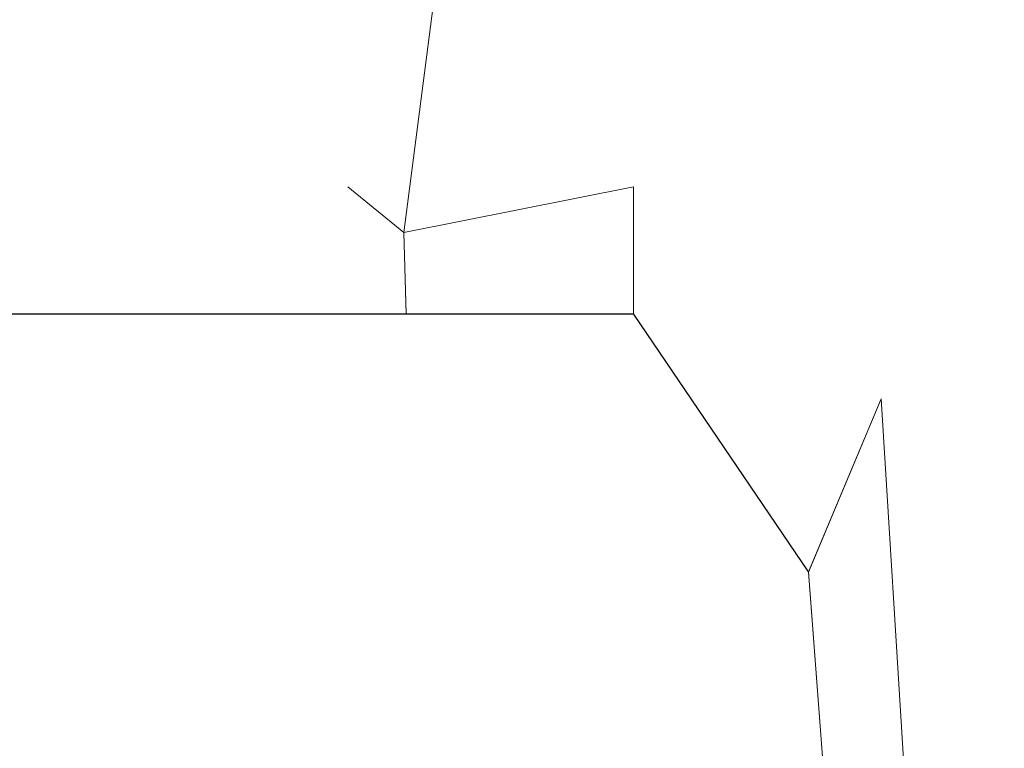
# Model space of a CAD drawing. Extents: x 0 to 800, y -43 to 0.
# Drawn here: x 433 to 435, y -27 to -26 of the extents above; entities that cross this region are included whole.
import ezdxf

# ---------------------------------------------------------------- set-up
doc = ezdxf.new("R2010")
doc.units = 0
doc.header["$LTSCALE"] = 500
doc.header["$MEASUREMENT"] = 0
doc.layers.add('CHROM', color=7, linetype='Continuous')

msp = doc.modelspace()

# ---------------------------------------------------------------- linework, layer by layer
at = {"layer": 'CHROM', "lineweight": 0}
for points, invisible_edges in [([(433.0511, -25.2474, 246.686), (432.5503, -25.2474, 246.686), (432.5503, -26.1485, 246.623), (433.0511, -26.1485, 246.623)], 15), ([(433.0521, -25.2474, 193.476), (433.0511, -26.1485, 193.539), (432.5503, -26.1485, 193.539), (432.5513, -25.2474, 193.476)], 15), ([(433.0511, -25.2476, 1295.2518), (432.5503, -25.2476, 1295.2518), (432.5503, -26.1486, 1295.1898), (433.0511, -26.1486, 1295.1898)], 15), ([(433.0521, -25.2476, 1242.0428), (433.0511, -26.1486, 1242.1049), (432.5503, -26.1486, 1242.1049), (432.5513, -25.2476, 1242.0428)], 15), ([(433.0511, -25.2474, 246.686), (433.0511, -26.1485, 246.623), (433.5651, -26.1485, 246.623), (433.5651, -25.2474, 246.686)], 15), ([(433.0521, -25.2474, 193.476), (433.5651, -25.2474, 193.476), (433.5651, -26.1485, 193.539), (433.0511, -26.1485, 193.539)], 15), ([(433.0511, -25.2476, 1295.2518), (433.0511, -26.1486, 1295.1898), (433.5651, -26.1486, 1295.1898), (433.5651, -25.2476, 1295.2518)], 15), ([(433.0521, -25.2476, 1242.0428), (433.5651, -25.2476, 1242.0428), (433.5651, -26.1486, 1242.1049), (433.0511, -26.1486, 1242.1049)], 15), ([(433.553, -25.2474, 219.477), (433.553, -25.2474, 229.155), (433.4278, -26.1485, 229.155), (433.4278, -26.1485, 219.477)], 15), ([(433.553, -25.2474, 219.477), (433.4278, -26.1485, 219.477), (433.4278, -26.1485, 209.798), (433.553, -25.2474, 209.798)], 15), ([(433.553, -25.2474, 232.715), (433.6903, -25.2474, 233.09), (433.5601, -26.2561, 233.175), (433.4278, -26.1485, 232.715)], 15), ([(433.553, -25.2474, 232.715), (433.4278, -26.1485, 232.715), (433.4278, -26.1485, 229.155), (433.553, -25.2474, 229.155)], 15), ([(433.553, -25.2474, 206.239), (433.553, -25.2474, 209.798), (433.4278, -26.1485, 209.798), (433.4278, -26.1485, 206.239)], 15), ([(433.553, -25.2474, 206.239), (433.4278, -26.1485, 206.239), (433.5601, -26.2561, 205.779), (433.6903, -25.2474, 205.864)], 15), ([(433.553, -25.2476, 1268.043), (433.553, -25.2476, 1277.7219), (433.4278, -26.1486, 1277.7219), (433.4278, -26.1486, 1268.043)], 15), ([(433.553, -25.2476, 1268.043), (433.4278, -26.1486, 1268.043), (433.4278, -26.1486, 1258.3649), (433.553, -25.2476, 1258.3649)], 15), ([(433.553, -25.2476, 1281.2809), (433.6903, -25.2476, 1281.6559), (433.5601, -26.2562, 1281.7408), (433.4278, -26.1486, 1281.2809)], 15), ([(433.553, -25.2476, 1281.2809), (433.4278, -26.1486, 1281.2809), (433.4278, -26.1486, 1277.7219), (433.553, -25.2476, 1277.7219)], 15), ([(433.553, -25.2476, 1254.8059), (433.553, -25.2476, 1258.3649), (433.4278, -26.1486, 1258.3649), (433.4278, -26.1486, 1254.8059)], 15), ([(433.553, -25.2476, 1254.8059), (433.4278, -26.1486, 1254.8059), (433.5601, -26.2562, 1254.3459), (433.6903, -25.2476, 1254.4309)], 15), ([(434.102, -25.2474, 233.215), (434.102, -26.1485, 233.277), (433.5601, -26.2561, 233.175), (433.6903, -25.2474, 233.09)], 9), ([(434.102, -25.2474, 205.739), (433.6903, -25.2474, 205.864), (433.5601, -26.2561, 205.779), (434.102, -26.1485, 205.676)], 13), ([(434.102, -25.2476, 1281.7809), (434.102, -26.1486, 1281.8439), (433.5601, -26.2562, 1281.7408), (433.6903, -25.2476, 1281.6559)], 9), ([(434.102, -25.2476, 1254.3058), (433.6903, -25.2476, 1254.4309), (433.5601, -26.2562, 1254.3459), (434.102, -26.1486, 1254.2429)], 13), ([(434.102, -25.2474, 193.476), (434.102, -26.1485, 193.539), (433.5651, -26.1485, 193.539), (433.5651, -25.2474, 193.476)], 15), ([(434.102, -25.2474, 246.686), (433.5651, -25.2474, 246.686), (433.5651, -26.1485, 246.623), (434.102, -26.1485, 246.623)], 15), ([(434.102, -25.2476, 1242.0428), (434.102, -26.1486, 1242.1049), (433.5651, -26.1486, 1242.1049), (433.5651, -25.2476, 1242.0428)], 15), ([(434.102, -25.2476, 1295.2518), (433.5651, -25.2476, 1295.2518), (433.5651, -26.1486, 1295.1898), (434.102, -26.1486, 1295.1898)], 15), ([(434.102, -25.2474, 233.215), (434.7111, -25.2474, 233.215), (434.6861, -26.6483, 233.255), (434.102, -26.1485, 233.277)], 15), ([(434.102, -25.2474, 193.476), (434.7111, -25.2474, 193.476), (434.69, -26.6503, 193.516), (434.102, -26.1485, 193.539)], 15), ([(434.102, -25.2474, 205.739), (434.102, -26.1485, 205.676), (434.6861, -26.6483, 205.699), (434.7111, -25.2474, 205.739)], 15), ([(434.102, -25.2474, 246.686), (434.102, -26.1485, 246.623), (434.69, -26.6503, 246.646), (434.7111, -25.2474, 246.686)], 15), ([(434.102, -25.2476, 1281.7809), (434.7111, -25.2476, 1281.7809), (434.6861, -26.6484, 1281.8209), (434.102, -26.1486, 1281.8439)], 15), ([(434.102, -25.2476, 1242.0428), (434.7111, -25.2476, 1242.0428), (434.69, -26.6504, 1242.0829), (434.102, -26.1486, 1242.1049)], 15), ([(434.102, -25.2476, 1254.3058), (434.102, -26.1486, 1254.2429), (434.6861, -26.6484, 1254.2659), (434.7111, -25.2476, 1254.3058)], 15), ([(434.102, -25.2476, 1295.2518), (434.102, -26.1486, 1295.1898), (434.69, -26.6504, 1295.2119), (434.7111, -25.2476, 1295.2518)], 15), ([(435.4394, -25.2474, 205.739), (434.7111, -25.2474, 205.739), (434.6861, -26.6483, 205.699), (435.4163, -26.778, 205.739)], 15), ([(435.4394, -25.2474, 233.215), (435.4163, -26.778, 233.215), (434.6861, -26.6483, 233.255), (434.7111, -25.2474, 233.215)], 15), ([(435.4394, -25.2476, 1254.3058), (434.7111, -25.2476, 1254.3058), (434.6861, -26.6484, 1254.2659), (435.4163, -26.7782, 1254.3058)], 15), ([(435.4394, -25.2476, 1281.7809), (435.4163, -26.7782, 1281.7809), (434.6861, -26.6484, 1281.8209), (434.7111, -25.2476, 1281.7809)], 15), ([(435.4394, -25.2474, 193.476), (435.4394, -26.787, 193.476), (434.69, -26.6503, 193.516), (434.7111, -25.2474, 193.476)], 15), ([(435.4394, -25.2474, 246.686), (434.7111, -25.2474, 246.686), (434.69, -26.6503, 246.646), (435.4394, -26.787, 246.686)], 15), ([(435.4394, -25.2476, 1242.0428), (435.4394, -26.7872, 1242.0428), (434.69, -26.6504, 1242.0829), (434.7111, -25.2476, 1242.0428)], 15), ([(435.4394, -25.2476, 1295.2518), (434.7111, -25.2476, 1295.2518), (434.69, -26.6504, 1295.2119), (435.4394, -26.7872, 1295.2518)], 15), ([(433.0521, -26.4481, 193.726), (432.5513, -26.4481, 193.726), (432.5503, -26.1485, 193.539), (433.0511, -26.1485, 193.539)], 14), ([(433.0511, -26.4481, 246.436), (433.0511, -26.1485, 246.623), (432.5503, -26.1485, 246.623), (432.5503, -26.4481, 246.436)], 7), ([(433.0521, -26.4483, 1242.2928), (432.5513, -26.4483, 1242.2928), (432.5503, -26.1486, 1242.1049), (433.0511, -26.1486, 1242.1049)], 14), ([(433.0511, -26.4483, 1295.0018), (433.0511, -26.1486, 1295.1898), (432.5503, -26.1486, 1295.1898), (432.5503, -26.4483, 1295.0018)], 7), ([(433.0521, -26.4481, 193.726), (433.0511, -26.1485, 193.539), (433.5651, -26.1485, 193.539), (433.5651, -26.4481, 193.726)], 7), ([(433.0511, -26.4481, 246.436), (433.5651, -26.4481, 246.436), (433.5651, -26.1485, 246.623), (433.0511, -26.1485, 246.623)], 15), ([(433.0511, -26.4481, 219.477), (433.0511, -26.4481, 209.798), (433.4278, -26.1485, 209.798), (433.4278, -26.1485, 219.477)], 11), ([(433.0511, -26.4481, 219.477), (433.4278, -26.1485, 219.477), (433.4278, -26.1485, 229.155), (433.0511, -26.4481, 229.155)], 13), ([(433.0511, -26.4481, 232.715), (433.0511, -26.4481, 229.155), (433.4278, -26.1485, 229.155), (433.4278, -26.1485, 232.715)], 11), ([(433.0511, -26.4481, 232.715), (433.4278, -26.1485, 232.715), (433.5601, -26.2561, 233.175), (433.0511, -26.4481, 233.152)], 13), ([(433.0521, -26.4481, 206.239), (433.0511, -26.4481, 205.801), (433.5601, -26.2561, 205.779), (433.4278, -26.1485, 206.239)], 11), ([(433.0521, -26.4481, 206.239), (433.4278, -26.1485, 206.239), (433.4278, -26.1485, 209.798), (433.0511, -26.4481, 209.798)], 13), ([(433.0521, -26.4483, 1242.2928), (433.0511, -26.1486, 1242.1049), (433.5651, -26.1486, 1242.1049), (433.5651, -26.4483, 1242.2928)], 7), ([(433.0511, -26.4483, 1295.0018), (433.5651, -26.4483, 1295.0018), (433.5651, -26.1486, 1295.1898), (433.0511, -26.1486, 1295.1898)], 15), ([(433.0511, -26.4483, 1268.043), (433.0511, -26.4483, 1258.3649), (433.4278, -26.1486, 1258.3649), (433.4278, -26.1486, 1268.043)], 11), ([(433.0511, -26.4483, 1268.043), (433.4278, -26.1486, 1268.043), (433.4278, -26.1486, 1277.7219), (433.0511, -26.4483, 1277.7219)], 13), ([(433.0511, -26.4483, 1281.2809), (433.0511, -26.4483, 1277.7219), (433.4278, -26.1486, 1277.7219), (433.4278, -26.1486, 1281.2809)], 11), ([(433.0511, -26.4483, 1281.2809), (433.4278, -26.1486, 1281.2809), (433.5601, -26.2562, 1281.7408), (433.0511, -26.4483, 1281.7189)], 13), ([(433.0521, -26.4483, 1254.8059), (433.0511, -26.4483, 1254.3678), (433.5601, -26.2562, 1254.3459), (433.4278, -26.1486, 1254.8059)], 11), ([(433.0521, -26.4483, 1254.8059), (433.4278, -26.1486, 1254.8059), (433.4278, -26.1486, 1258.3649), (433.0511, -26.4483, 1258.3649)], 13), ([(434.102, -26.4481, 233.465), (433.5651, -26.4481, 233.465), (433.5601, -26.2561, 233.175), (434.102, -26.1485, 233.277)], 7), ([(434.102, -26.4481, 205.489), (434.102, -26.1485, 205.676), (433.5601, -26.2561, 205.779), (433.5651, -26.4481, 205.489)], 15), ([(434.102, -26.4483, 1282.0309), (433.5651, -26.4483, 1282.0309), (433.5601, -26.2562, 1281.7408), (434.102, -26.1486, 1281.8439)], 7), ([(434.102, -26.4483, 1254.0559), (434.102, -26.1486, 1254.2429), (433.5601, -26.2562, 1254.3459), (433.5651, -26.4483, 1254.0559)], 15), ([(434.102, -26.4481, 193.726), (433.5651, -26.4481, 193.726), (433.5651, -26.1485, 193.539), (434.102, -26.1485, 193.539)], 15), ([(434.102, -26.4481, 246.436), (434.102, -26.1485, 246.623), (433.5651, -26.1485, 246.623), (433.5651, -26.4481, 246.436)], 15), ([(434.102, -26.4483, 1242.2928), (433.5651, -26.4483, 1242.2928), (433.5651, -26.1486, 1242.1049), (434.102, -26.1486, 1242.1049)], 15), ([(434.102, -26.4483, 1295.0018), (434.102, -26.1486, 1295.1898), (433.5651, -26.1486, 1295.1898), (433.5651, -26.4483, 1295.0018)], 15), ([(434.102, -26.4481, 233.465), (434.102, -26.1485, 233.277), (434.6861, -26.6483, 233.255), (434.5147, -27.0565, 233.465)], 3), ([(434.102, -26.4481, 193.726), (434.102, -26.1485, 193.539), (434.69, -26.6503, 193.516), (434.5147, -27.0565, 193.726)], 7), ([(434.102, -26.4481, 205.489), (434.5147, -27.0565, 205.489), (434.6861, -26.6483, 205.699), (434.102, -26.1485, 205.676)], 15), ([(434.102, -26.4481, 246.436), (434.5147, -27.0565, 246.436), (434.69, -26.6503, 246.646), (434.102, -26.1485, 246.623)], 15), ([(434.102, -26.4483, 1282.0309), (434.102, -26.1486, 1281.8439), (434.6861, -26.6484, 1281.8209), (434.5147, -27.0567, 1282.0309)], 3), ([(434.102, -26.4483, 1242.2928), (434.102, -26.1486, 1242.1049), (434.69, -26.6504, 1242.0829), (434.5147, -27.0567, 1242.2928)], 7), ([(434.102, -26.4483, 1254.0559), (434.5147, -27.0567, 1254.0559), (434.6861, -26.6484, 1254.2659), (434.102, -26.1486, 1254.2429)], 15), ([(434.102, -26.4483, 1295.0018), (434.5147, -27.0567, 1295.0018), (434.69, -26.6504, 1295.2119), (434.102, -26.1486, 1295.1898)], 15), ([(433.0511, -26.4481, 233.465), (433.0511, -26.4481, 233.152), (433.5601, -26.2561, 233.175), (433.5651, -26.4481, 233.465)], 15), ([(433.0521, -26.4481, 205.489), (433.5651, -26.4481, 205.489), (433.5601, -26.2561, 205.779), (433.0511, -26.4481, 205.801)], 13), ([(433.0511, -26.4483, 1282.0309), (433.0511, -26.4483, 1281.7189), (433.5601, -26.2562, 1281.7408), (433.5651, -26.4483, 1282.0309)], 15), ([(433.0521, -26.4483, 1254.0559), (433.5651, -26.4483, 1254.0559), (433.5601, -26.2562, 1254.3459), (433.0511, -26.4483, 1254.3678)], 13), ([(433.0521, -26.4481, 193.726), (433.0511, -26.4481, 193.976), (432.5503, -26.4481, 193.976), (432.5513, -26.4481, 193.726)], 15), ([(433.0511, -26.4481, 239.95), (433.0511, -26.4481, 244.314), (432.5503, -26.4481, 244.314), (432.5503, -26.4481, 239.95)], 15), ([(433.0511, -26.4481, 239.95), (432.5503, -26.4481, 239.95), (432.5503, -26.4481, 235.586), (433.0511, -26.4481, 235.586)], 15), ([(433.0511, -26.4481, 233.465), (433.0511, -26.4481, 233.715), (432.5503, -26.4481, 233.715), (432.5503, -26.4481, 233.465)], 15), ([(433.0511, -26.4481, 233.465), (432.5503, -26.4481, 233.465), (432.5503, -26.4481, 233.152), (433.0511, -26.4481, 233.152)], 15), ([(433.0521, -26.4481, 194.226), (432.5503, -26.4481, 194.226), (432.5503, -26.4481, 193.976), (433.0511, -26.4481, 193.976)], 15), ([(433.0521, -26.4481, 194.226), (433.0511, -26.4481, 195.697), (432.5503, -26.4481, 195.697), (432.5503, -26.4481, 194.226)], 15), ([(433.0521, -26.4481, 204.989), (432.5503, -26.4481, 204.989), (432.5503, -26.4481, 203.519), (433.0511, -26.4481, 203.519)], 15), ([(433.0521, -26.4481, 204.989), (433.0511, -26.4481, 205.239), (432.5503, -26.4481, 205.239), (432.5503, -26.4481, 204.989)], 15), ([(433.0521, -26.4481, 199.608), (432.5503, -26.4481, 199.608), (432.5503, -26.4481, 195.697), (433.0511, -26.4481, 195.697)], 15), ([(433.0521, -26.4481, 199.608), (433.0511, -26.4481, 203.519), (432.5503, -26.4481, 203.519), (432.5503, -26.4481, 199.608)], 15), ([(433.0521, -26.4481, 205.489), (432.5503, -26.4481, 205.489), (432.5503, -26.4481, 205.239), (433.0511, -26.4481, 205.239)], 15), ([(433.0521, -26.4481, 205.489), (433.0511, -26.4481, 205.801), (432.5503, -26.4481, 205.802), (432.5503, -26.4481, 205.489)], 15), ([(433.0511, -26.4481, 245.936), (433.0511, -26.4481, 246.186), (432.5503, -26.4481, 246.186), (432.5503, -26.4481, 245.936)], 15), ([(433.0511, -26.4481, 245.936), (432.5503, -26.4481, 245.936), (432.5503, -26.4481, 244.314), (433.0511, -26.4481, 244.314)], 15), ([(433.0511, -26.4481, 233.965), (433.0511, -26.4481, 235.586), (432.5503, -26.4481, 235.586), (432.5503, -26.4481, 233.965)], 15), ([(433.0511, -26.4481, 233.965), (432.5503, -26.4481, 233.965), (432.5503, -26.4481, 233.715), (433.0511, -26.4481, 233.715)], 15), ([(433.0511, -26.4481, 246.436), (432.5503, -26.4481, 246.436), (432.5503, -26.4481, 246.186), (433.0511, -26.4481, 246.186)], 15), ([(433.0511, -26.4481, 219.477), (433.0511, -26.4481, 229.155), (432.5503, -26.4481, 229.155), (432.5503, -26.4481, 219.477)], 15), ([(433.0511, -26.4481, 219.477), (432.5503, -26.4481, 219.477), (432.5503, -26.4481, 209.798), (433.0511, -26.4481, 209.798)], 15), ([(433.0511, -26.4481, 232.715), (433.0511, -26.4481, 233.152), (432.5503, -26.4481, 233.152), (432.5503, -26.4481, 232.715)], 15), ([(433.0511, -26.4481, 232.715), (432.5503, -26.4481, 232.715), (432.5503, -26.4481, 229.155), (433.0511, -26.4481, 229.155)], 15), ([(433.0521, -26.4481, 206.239), (432.5513, -26.4481, 206.239), (432.5503, -26.4481, 205.802), (433.0511, -26.4481, 205.801)], 15), ([(433.0521, -26.4481, 206.239), (433.0511, -26.4481, 209.798), (432.5503, -26.4481, 209.798), (432.5513, -26.4481, 206.239)], 15), ([(433.0521, -26.4483, 1242.2928), (433.0511, -26.4483, 1242.5428), (432.5503, -26.4483, 1242.5428), (432.5513, -26.4483, 1242.2928)], 15), ([(433.0511, -26.4483, 1288.5168), (433.0511, -26.4483, 1292.8809), (432.5503, -26.4483, 1292.8809), (432.5503, -26.4483, 1288.5168)], 15), ([(433.0511, -26.4483, 1288.5168), (432.5503, -26.4483, 1288.5168), (432.5503, -26.4483, 1284.1528), (433.0511, -26.4483, 1284.1528)], 15), ([(433.0511, -26.4483, 1282.0309), (433.0511, -26.4483, 1282.2809), (432.5503, -26.4483, 1282.2809), (432.5503, -26.4483, 1282.0309)], 15), ([(433.0511, -26.4483, 1282.0309), (432.5503, -26.4483, 1282.0309), (432.5503, -26.4483, 1281.7189), (433.0511, -26.4483, 1281.7189)], 15), ([(433.0521, -26.4483, 1242.7928), (432.5503, -26.4483, 1242.7928), (432.5503, -26.4483, 1242.5428), (433.0511, -26.4483, 1242.5428)], 15), ([(433.0521, -26.4483, 1242.7928), (433.0511, -26.4483, 1244.2629), (432.5503, -26.4483, 1244.2629), (432.5503, -26.4483, 1242.7928)], 15), ([(433.0521, -26.4483, 1253.5559), (432.5503, -26.4483, 1253.5559), (432.5503, -26.4483, 1252.0848), (433.0511, -26.4483, 1252.0848)], 15), ([(433.0521, -26.4483, 1253.5559), (433.0511, -26.4483, 1253.8059), (432.5503, -26.4483, 1253.8059), (432.5503, -26.4483, 1253.5559)], 15), ([(433.0521, -26.4483, 1248.1738), (432.5503, -26.4483, 1248.1738), (432.5503, -26.4483, 1244.2629), (433.0511, -26.4483, 1244.2629)], 15), ([(433.0521, -26.4483, 1248.1738), (433.0511, -26.4483, 1252.0848), (432.5503, -26.4483, 1252.0848), (432.5503, -26.4483, 1248.1738)], 15), ([(433.0521, -26.4483, 1254.0559), (432.5503, -26.4483, 1254.0559), (432.5503, -26.4483, 1253.8059), (433.0511, -26.4483, 1253.8059)], 15), ([(433.0521, -26.4483, 1254.0559), (433.0511, -26.4483, 1254.3678), (432.5503, -26.4483, 1254.3678), (432.5503, -26.4483, 1254.0559)], 15), ([(433.0511, -26.4483, 1294.502), (433.0511, -26.4483, 1294.7518), (432.5503, -26.4483, 1294.7518), (432.5503, -26.4483, 1294.502)], 15), ([(433.0511, -26.4483, 1294.502), (432.5503, -26.4483, 1294.502), (432.5503, -26.4483, 1292.8809), (433.0511, -26.4483, 1292.8809)], 15), ([(433.0511, -26.4483, 1282.5309), (433.0511, -26.4483, 1284.1528), (432.5503, -26.4483, 1284.1528), (432.5503, -26.4483, 1282.5309)], 15), ([(433.0511, -26.4483, 1282.5309), (432.5503, -26.4483, 1282.5309), (432.5503, -26.4483, 1282.2809), (433.0511, -26.4483, 1282.2809)], 15), ([(433.0511, -26.4483, 1295.0018), (432.5503, -26.4483, 1295.0018), (432.5503, -26.4483, 1294.7518), (433.0511, -26.4483, 1294.7518)], 15), ([(433.0511, -26.4483, 1268.043), (433.0511, -26.4483, 1277.7219), (432.5503, -26.4483, 1277.7219), (432.5503, -26.4483, 1268.043)], 15), ([(433.0511, -26.4483, 1268.043), (432.5503, -26.4483, 1268.043), (432.5503, -26.4483, 1258.3649), (433.0511, -26.4483, 1258.3649)], 15), ([(433.0511, -26.4483, 1281.2809), (433.0511, -26.4483, 1281.7189), (432.5503, -26.4483, 1281.7189), (432.5503, -26.4483, 1281.2809)], 15), ([(433.0511, -26.4483, 1281.2809), (432.5503, -26.4483, 1281.2809), (432.5503, -26.4483, 1277.7219), (433.0511, -26.4483, 1277.7219)], 15), ([(433.0521, -26.4483, 1254.8059), (432.5513, -26.4483, 1254.8059), (432.5503, -26.4483, 1254.3678), (433.0511, -26.4483, 1254.3678)], 15), ([(433.0521, -26.4483, 1254.8059), (433.0511, -26.4483, 1258.3649), (432.5503, -26.4483, 1258.3649), (432.5513, -26.4483, 1254.8059)], 15), ([(433.0521, -26.4481, 193.726), (433.5651, -26.4481, 193.726), (433.5651, -26.4481, 193.976), (433.0511, -26.4481, 193.976)], 15), ([(433.0511, -26.4481, 239.95), (433.0511, -26.4481, 235.586), (433.5651, -26.4481, 235.586), (433.5651, -26.4481, 239.95)], 15), ([(433.0511, -26.4481, 239.95), (433.5651, -26.4481, 239.95), (433.5651, -26.4481, 244.314), (433.0511, -26.4481, 244.314)], 15), ([(433.0511, -26.4481, 233.465), (433.5651, -26.4481, 233.465), (433.5651, -26.4481, 233.715), (433.0511, -26.4481, 233.715)], 15), ([(433.0521, -26.4481, 194.226), (433.0511, -26.4481, 193.976), (433.5651, -26.4481, 193.976), (433.5651, -26.4481, 194.226)], 15), ([(433.0521, -26.4481, 194.226), (433.5651, -26.4481, 194.226), (433.5651, -26.4481, 195.697), (433.0511, -26.4481, 195.697)], 15), ([(433.0521, -26.4481, 204.989), (433.0511, -26.4481, 203.519), (433.5651, -26.4481, 203.519), (433.5651, -26.4481, 204.989)], 15), ([(433.0521, -26.4481, 204.989), (433.5651, -26.4481, 204.989), (433.5651, -26.4481, 205.239), (433.0511, -26.4481, 205.239)], 15), ([(433.0521, -26.4481, 199.608), (433.0511, -26.4481, 195.697), (433.5651, -26.4481, 195.697), (433.5651, -26.4481, 199.608)], 15), ([(433.0521, -26.4481, 199.608), (433.5651, -26.4481, 199.608), (433.5651, -26.4481, 203.519), (433.0511, -26.4481, 203.519)], 15), ([(433.0521, -26.4481, 205.489), (433.0511, -26.4481, 205.239), (433.5651, -26.4481, 205.239), (433.5651, -26.4481, 205.489)], 15), ([(433.0511, -26.4481, 245.936), (433.0511, -26.4481, 244.314), (433.5651, -26.4481, 244.314), (433.5651, -26.4481, 245.936)], 15), ([(433.0511, -26.4481, 245.936), (433.5651, -26.4481, 245.936), (433.5651, -26.4481, 246.186), (433.0511, -26.4481, 246.186)], 15), ([(433.0511, -26.4481, 233.965), (433.0511, -26.4481, 233.715), (433.5651, -26.4481, 233.715), (433.5651, -26.4481, 233.965)], 15), ([(433.0511, -26.4481, 233.965), (433.5651, -26.4481, 233.965), (433.5651, -26.4481, 235.586), (433.0511, -26.4481, 235.586)], 15), ([(433.0511, -26.4481, 246.436), (433.0511, -26.4481, 246.186), (433.5651, -26.4481, 246.186), (433.5651, -26.4481, 246.436)], 7), ([(433.0521, -26.4483, 1242.2928), (433.5651, -26.4483, 1242.2928), (433.5651, -26.4483, 1242.5428), (433.0511, -26.4483, 1242.5428)], 15), ([(433.0511, -26.4483, 1288.5168), (433.0511, -26.4483, 1284.1528), (433.5651, -26.4483, 1284.1528), (433.5651, -26.4483, 1288.5168)], 15), ([(433.0511, -26.4483, 1288.5168), (433.5651, -26.4483, 1288.5168), (433.5651, -26.4483, 1292.8809), (433.0511, -26.4483, 1292.8809)], 15), ([(433.0511, -26.4483, 1282.0309), (433.5651, -26.4483, 1282.0309), (433.5651, -26.4483, 1282.2809), (433.0511, -26.4483, 1282.2809)], 15), ([(433.0521, -26.4483, 1242.7928), (433.0511, -26.4483, 1242.5428), (433.5651, -26.4483, 1242.5428), (433.5651, -26.4483, 1242.7928)], 15), ([(433.0521, -26.4483, 1242.7928), (433.5651, -26.4483, 1242.7928), (433.5651, -26.4483, 1244.2629), (433.0511, -26.4483, 1244.2629)], 15), ([(433.0521, -26.4483, 1253.5559), (433.0511, -26.4483, 1252.0848), (433.5651, -26.4483, 1252.0848), (433.5651, -26.4483, 1253.5559)], 15), ([(433.0521, -26.4483, 1253.5559), (433.5651, -26.4483, 1253.5559), (433.5651, -26.4483, 1253.8059), (433.0511, -26.4483, 1253.8059)], 15), ([(433.0521, -26.4483, 1248.1738), (433.0511, -26.4483, 1244.2629), (433.5651, -26.4483, 1244.2629), (433.5651, -26.4483, 1248.1738)], 15), ([(433.0521, -26.4483, 1248.1738), (433.5651, -26.4483, 1248.1738), (433.5651, -26.4483, 1252.0848), (433.0511, -26.4483, 1252.0848)], 15), ([(433.0521, -26.4483, 1254.0559), (433.0511, -26.4483, 1253.8059), (433.5651, -26.4483, 1253.8059), (433.5651, -26.4483, 1254.0559)], 15), ([(433.0511, -26.4483, 1294.502), (433.0511, -26.4483, 1292.8809), (433.5651, -26.4483, 1292.8809), (433.5651, -26.4483, 1294.502)], 15), ([(433.0511, -26.4483, 1294.502), (433.5651, -26.4483, 1294.502), (433.5651, -26.4483, 1294.7518), (433.0511, -26.4483, 1294.7518)], 15), ([(433.0511, -26.4483, 1282.5309), (433.0511, -26.4483, 1282.2809), (433.5651, -26.4483, 1282.2809), (433.5651, -26.4483, 1282.5309)], 15), ([(433.0511, -26.4483, 1282.5309), (433.5651, -26.4483, 1282.5309), (433.5651, -26.4483, 1284.1528), (433.0511, -26.4483, 1284.1528)], 15), ([(433.0511, -26.4483, 1295.0018), (433.0511, -26.4483, 1294.7518), (433.5651, -26.4483, 1294.7518), (433.5651, -26.4483, 1295.0018)], 7), ([(434.102, -26.4481, 194.226), (434.102, -26.4481, 195.697), (433.5651, -26.4481, 195.697), (433.5651, -26.4481, 194.226)], 14), ([(434.102, -26.4481, 194.226), (433.5651, -26.4481, 194.226), (433.5651, -26.4481, 193.976), (434.102, -26.4481, 193.976)], 7), ([(434.102, -26.4481, 233.465), (434.102, -26.4481, 233.715), (433.5651, -26.4481, 233.715), (433.5651, -26.4481, 233.465)], 14), ([(434.102, -26.4481, 199.608), (434.102, -26.4481, 203.519), (433.5651, -26.4481, 203.519), (433.5651, -26.4481, 199.608)], 14), ([(434.102, -26.4481, 199.608), (433.5651, -26.4481, 199.608), (433.5651, -26.4481, 195.697), (434.102, -26.4481, 195.697)], 7), ([(434.102, -26.4481, 193.726), (434.102, -26.4481, 193.976), (433.5651, -26.4481, 193.976), (433.5651, -26.4481, 193.726)], 6), ([(434.102, -26.4481, 204.989), (433.5651, -26.4481, 204.989), (433.5651, -26.4481, 203.519), (434.102, -26.4481, 203.519)], 7), ([(434.102, -26.4481, 204.989), (434.102, -26.4481, 205.239), (433.5651, -26.4481, 205.239), (433.5651, -26.4481, 204.989)], 15), ([(434.102, -26.4481, 205.489), (433.5651, -26.4481, 205.489), (433.5651, -26.4481, 205.239), (434.102, -26.4481, 205.239)], 6), ([(434.102, -26.4481, 246.436), (433.5651, -26.4481, 246.436), (433.5651, -26.4481, 246.186), (434.102, -26.4481, 246.186)], 6), ([(434.102, -26.4481, 239.95), (433.5651, -26.4481, 239.95), (433.5651, -26.4481, 235.586), (434.102, -26.4481, 235.586)], 7), ([(434.102, -26.4481, 239.95), (434.102, -26.4481, 244.314), (433.5651, -26.4481, 244.314), (433.5651, -26.4481, 239.95)], 15), ([(434.102, -26.4481, 233.965), (434.102, -26.4481, 235.586), (433.5651, -26.4481, 235.586), (433.5651, -26.4481, 233.965)], 14), ([(434.102, -26.4481, 233.965), (433.5651, -26.4481, 233.965), (433.5651, -26.4481, 233.715), (434.102, -26.4481, 233.715)], 7), ([(434.102, -26.4481, 245.936), (433.5651, -26.4481, 245.936), (433.5651, -26.4481, 244.314), (434.102, -26.4481, 244.314)], 7), ([(434.102, -26.4481, 245.936), (434.102, -26.4481, 246.186), (433.5651, -26.4481, 246.186), (433.5651, -26.4481, 245.936)], 15), ([(434.102, -26.4483, 1242.7928), (434.102, -26.4483, 1244.2629), (433.5651, -26.4483, 1244.2629), (433.5651, -26.4483, 1242.7928)], 14), ([(434.102, -26.4483, 1242.7928), (433.5651, -26.4483, 1242.7928), (433.5651, -26.4483, 1242.5428), (434.102, -26.4483, 1242.5428)], 7), ([(434.102, -26.4483, 1282.0309), (434.102, -26.4483, 1282.2809), (433.5651, -26.4483, 1282.2809), (433.5651, -26.4483, 1282.0309)], 14), ([(434.102, -26.4483, 1248.1738), (434.102, -26.4483, 1252.0848), (433.5651, -26.4483, 1252.0848), (433.5651, -26.4483, 1248.1738)], 14), ([(434.102, -26.4483, 1248.1738), (433.5651, -26.4483, 1248.1738), (433.5651, -26.4483, 1244.2629), (434.102, -26.4483, 1244.2629)], 7), ([(434.102, -26.4483, 1242.2928), (434.102, -26.4483, 1242.5428), (433.5651, -26.4483, 1242.5428), (433.5651, -26.4483, 1242.2928)], 6), ([(434.102, -26.4483, 1253.5559), (433.5651, -26.4483, 1253.5559), (433.5651, -26.4483, 1252.0848), (434.102, -26.4483, 1252.0848)], 7), ([(434.102, -26.4483, 1253.5559), (434.102, -26.4483, 1253.8059), (433.5651, -26.4483, 1253.8059), (433.5651, -26.4483, 1253.5559)], 15), ([(434.102, -26.4483, 1254.0559), (433.5651, -26.4483, 1254.0559), (433.5651, -26.4483, 1253.8059), (434.102, -26.4483, 1253.8059)], 6), ([(434.102, -26.4483, 1295.0018), (433.5651, -26.4483, 1295.0018), (433.5651, -26.4483, 1294.7518), (434.102, -26.4483, 1294.7518)], 6), ([(434.102, -26.4483, 1288.5168), (433.5651, -26.4483, 1288.5168), (433.5651, -26.4483, 1284.1528), (434.102, -26.4483, 1284.1528)], 7), ([(434.102, -26.4483, 1288.5168), (434.102, -26.4483, 1292.8809), (433.5651, -26.4483, 1292.8809), (433.5651, -26.4483, 1288.5168)], 15), ([(434.102, -26.4483, 1282.5309), (434.102, -26.4483, 1284.1528), (433.5651, -26.4483, 1284.1528), (433.5651, -26.4483, 1282.5309)], 14), ([(434.102, -26.4483, 1282.5309), (433.5651, -26.4483, 1282.5309), (433.5651, -26.4483, 1282.2809), (434.102, -26.4483, 1282.2809)], 7), ([(434.102, -26.4483, 1294.502), (433.5651, -26.4483, 1294.502), (433.5651, -26.4483, 1292.8809), (434.102, -26.4483, 1292.8809)], 7), ([(434.102, -26.4483, 1294.502), (434.102, -26.4483, 1294.7518), (433.5651, -26.4483, 1294.7518), (433.5651, -26.4483, 1294.502)], 15), ([(434.102, -26.4481, 194.226), (434.102, -26.4481, 193.976), (434.5147, -27.0565, 193.976), (434.5147, -27.0565, 194.226)], 15), ([(434.102, -26.4481, 194.226), (434.5147, -27.0565, 194.226), (434.5147, -27.0565, 195.697), (434.102, -26.4481, 195.697)], 15), ([(434.102, -26.4481, 233.465), (434.5147, -27.0565, 233.465), (434.5147, -27.0565, 233.715), (434.102, -26.4481, 233.715)], 15), ([(434.102, -26.4481, 199.608), (434.102, -26.4481, 195.697), (434.5147, -27.0565, 195.697), (434.5147, -27.0565, 199.608)], 15), ([(434.102, -26.4481, 199.608), (434.5147, -27.0565, 199.608), (434.5147, -27.0565, 203.519), (434.102, -26.4481, 203.519)], 15), ([(434.102, -26.4481, 193.726), (434.5147, -27.0565, 193.726), (434.5147, -27.0565, 193.976), (434.102, -26.4481, 193.976)], 15), ([(434.102, -26.4481, 204.989), (434.102, -26.4481, 203.519), (434.5147, -27.0565, 203.519), (434.5147, -27.0565, 204.989)], 15), ([(434.102, -26.4481, 204.989), (434.5147, -27.0565, 204.989), (434.5147, -27.0565, 205.239), (434.102, -26.4481, 205.239)], 7), ([(434.102, -26.4481, 205.489), (434.102, -26.4481, 205.239), (434.5147, -27.0565, 205.239), (434.5147, -27.0565, 205.489)], 7), ([(434.102, -26.4481, 246.436), (434.102, -26.4481, 246.186), (434.5147, -27.0565, 246.186), (434.5147, -27.0565, 246.436)], 7), ([(434.102, -26.4481, 239.95), (434.102, -26.4481, 235.586), (434.5147, -27.0565, 235.586), (434.5147, -27.0565, 239.95)], 15), ([(434.102, -26.4481, 239.95), (434.5147, -27.0565, 239.95), (434.5147, -27.0565, 244.314), (434.102, -26.4481, 244.314)], 7), ([(434.102, -26.4481, 233.965), (434.102, -26.4481, 233.715), (434.5147, -27.0565, 233.715), (434.5147, -27.0565, 233.965)], 15), ([(434.102, -26.4481, 233.965), (434.5147, -27.0565, 233.965), (434.5147, -27.0565, 235.586), (434.102, -26.4481, 235.586)], 15), ([(434.102, -26.4481, 245.936), (434.102, -26.4481, 244.314), (434.5147, -27.0565, 244.314), (434.5147, -27.0565, 245.936)], 15), ([(434.102, -26.4481, 245.936), (434.5147, -27.0565, 245.936), (434.5147, -27.0565, 246.186), (434.102, -26.4481, 246.186)], 7), ([(434.102, -26.4483, 1242.7928), (434.102, -26.4483, 1242.5428), (434.5147, -27.0567, 1242.5428), (434.5147, -27.0567, 1242.7928)], 15), ([(434.102, -26.4483, 1242.7928), (434.5147, -27.0567, 1242.7928), (434.5147, -27.0567, 1244.2629), (434.102, -26.4483, 1244.2629)], 15), ([(434.102, -26.4483, 1282.0309), (434.5147, -27.0567, 1282.0309), (434.5147, -27.0567, 1282.2809), (434.102, -26.4483, 1282.2809)], 15), ([(434.102, -26.4483, 1248.1738), (434.102, -26.4483, 1244.2629), (434.5147, -27.0567, 1244.2629), (434.5147, -27.0567, 1248.1738)], 15), ([(434.102, -26.4483, 1248.1738), (434.5147, -27.0567, 1248.1738), (434.5147, -27.0567, 1252.0848), (434.102, -26.4483, 1252.0848)], 15), ([(434.102, -26.4483, 1242.2928), (434.5147, -27.0567, 1242.2928), (434.5147, -27.0567, 1242.5428), (434.102, -26.4483, 1242.5428)], 15), ([(434.102, -26.4483, 1253.5559), (434.102, -26.4483, 1252.0848), (434.5147, -27.0567, 1252.0848), (434.5147, -27.0567, 1253.5559)], 15), ([(434.102, -26.4483, 1253.5559), (434.5147, -27.0567, 1253.5559), (434.5147, -27.0567, 1253.8059), (434.102, -26.4483, 1253.8059)], 7), ([(434.102, -26.4483, 1254.0559), (434.102, -26.4483, 1253.8059), (434.5147, -27.0567, 1253.8059), (434.5147, -27.0567, 1254.0559)], 7), ([(434.102, -26.4483, 1295.0018), (434.102, -26.4483, 1294.7518), (434.5147, -27.0567, 1294.7518), (434.5147, -27.0567, 1295.0018)], 7), ([(434.102, -26.4483, 1288.5168), (434.102, -26.4483, 1284.1528), (434.5147, -27.0567, 1284.1528), (434.5147, -27.0567, 1288.5168)], 15), ([(434.102, -26.4483, 1288.5168), (434.5147, -27.0567, 1288.5168), (434.5147, -27.0567, 1292.8809), (434.102, -26.4483, 1292.8809)], 7), ([(434.102, -26.4483, 1282.5309), (434.102, -26.4483, 1282.2809), (434.5147, -27.0567, 1282.2809), (434.5147, -27.0567, 1282.5309)], 15), ([(434.102, -26.4483, 1282.5309), (434.5147, -27.0567, 1282.5309), (434.5147, -27.0567, 1284.1528), (434.102, -26.4483, 1284.1528)], 15), ([(434.102, -26.4483, 1294.502), (434.102, -26.4483, 1292.8809), (434.5147, -27.0567, 1292.8809), (434.5147, -27.0567, 1294.502)], 15), ([(434.102, -26.4483, 1294.502), (434.5147, -27.0567, 1294.502), (434.5147, -27.0567, 1294.7518), (434.102, -26.4483, 1294.7518)], 7), ([(434.652, -28.8787, 205.489), (434.8263, -28.9009, 205.676), (434.6861, -26.6483, 205.699), (434.5147, -27.0565, 205.489)], 9), ([(434.652, -28.8787, 233.465), (434.5147, -27.0565, 233.465), (434.6861, -26.6483, 233.255), (434.8263, -28.9009, 233.277)], 15), ([(434.652, -28.8789, 1254.0559), (434.8263, -28.901, 1254.2429), (434.6861, -26.6484, 1254.2659), (434.5147, -27.0567, 1254.0559)], 9), ([(434.652, -28.8789, 1282.0309), (434.5147, -27.0567, 1282.0309), (434.6861, -26.6484, 1281.8209), (434.8263, -28.901, 1281.8439)], 15), ([(434.652, -28.8787, 193.726), (434.5147, -27.0565, 193.726), (434.69, -26.6503, 193.516), (434.8493, -28.9099, 193.539)], 15), ([(434.652, -28.8788, 246.436), (434.8493, -28.9099, 246.623), (434.69, -26.6503, 246.646), (434.5147, -27.0565, 246.436)], 7), ([(434.652, -28.8789, 1242.2928), (434.5147, -27.0567, 1242.2928), (434.69, -26.6504, 1242.0829), (434.8493, -28.9101, 1242.1049)], 15), ([(434.652, -28.8789, 1295.0018), (434.8493, -28.9101, 1295.1898), (434.69, -26.6504, 1295.2119), (434.5147, -27.0567, 1295.0018)], 7), ([(435.3482, -28.9662, 205.739), (435.4163, -26.778, 205.739), (434.6861, -26.6483, 205.699), (434.8263, -28.9009, 205.676)], 15), ([(435.3482, -28.9662, 233.215), (434.8263, -28.9009, 233.277), (434.6861, -26.6483, 233.255), (435.4163, -26.778, 233.215)], 13), ([(435.3482, -28.9664, 1254.3058), (435.4163, -26.7782, 1254.3058), (434.6861, -26.6484, 1254.2659), (434.8263, -28.901, 1254.2429)], 15), ([(435.3482, -28.9664, 1281.7809), (434.8263, -28.901, 1281.8439), (434.6861, -26.6484, 1281.8209), (435.4163, -26.7782, 1281.7809)], 13), ([(435.4394, -29.0024, 193.476), (434.8493, -28.9099, 193.539), (434.69, -26.6503, 193.516), (435.4394, -26.787, 193.476)], 15), ([(435.4394, -29.0024, 246.686), (435.4394, -26.787, 246.686), (434.69, -26.6503, 246.646), (434.8493, -28.9099, 246.623)], 15), ([(435.4394, -29.0026, 1242.0428), (434.8493, -28.9101, 1242.1049), (434.69, -26.6504, 1242.0829), (435.4394, -26.7872, 1242.0428)], 15), ([(435.4394, -29.0026, 1295.2518), (435.4394, -26.7872, 1295.2518), (434.69, -26.6504, 1295.2119), (434.8493, -28.9101, 1295.1898)], 15), ([(434.652, -28.8787, 193.726), (434.652, -28.8787, 193.976), (434.5147, -27.0565, 193.976), (434.5147, -27.0565, 193.726)], 7), ([(434.652, -28.8787, 204.989), (434.652, -28.8787, 205.239), (434.5147, -27.0565, 205.239), (434.5147, -27.0565, 204.989)], 15), ([(434.652, -28.8787, 204.989), (434.5147, -27.0565, 204.989), (434.5147, -27.0565, 203.519), (434.652, -28.8787, 203.519)], 15), ([(434.652, -28.8787, 199.608), (434.652, -28.8787, 203.519), (434.5147, -27.0565, 203.519), (434.5147, -27.0565, 199.608)], 15), ([(434.652, -28.8787, 199.608), (434.5147, -27.0565, 199.608), (434.5147, -27.0565, 195.697), (434.652, -28.8787, 195.697)], 15), ([(434.652, -28.8787, 205.489), (434.5147, -27.0565, 205.489), (434.5147, -27.0565, 205.239), (434.652, -28.8787, 205.239)], 15), ([(434.652, -28.8787, 194.226), (434.652, -28.8787, 195.697), (434.5147, -27.0565, 195.697), (434.5147, -27.0565, 194.226)], 15), ([(434.652, -28.8787, 194.226), (434.5147, -27.0565, 194.226), (434.5147, -27.0565, 193.976), (434.652, -28.8787, 193.976)], 15), ([(434.652, -28.8788, 239.95), (434.652, -28.8788, 244.314), (434.5147, -27.0565, 244.314), (434.5147, -27.0565, 239.95)], 15), ([(434.652, -28.8788, 239.95), (434.5147, -27.0565, 239.95), (434.5147, -27.0565, 235.586), (434.652, -28.8788, 235.586)], 15), ([(434.652, -28.8787, 233.965), (434.652, -28.8788, 235.586), (434.5147, -27.0565, 235.586), (434.5147, -27.0565, 233.965)], 15), ([(434.652, -28.8787, 233.965), (434.5147, -27.0565, 233.965), (434.5147, -27.0565, 233.715), (434.652, -28.8787, 233.715)], 15), ([(434.652, -28.8788, 245.936), (434.652, -28.8788, 246.186), (434.5147, -27.0565, 246.186), (434.5147, -27.0565, 245.936)], 15), ([(434.652, -28.8788, 245.936), (434.5147, -27.0565, 245.936), (434.5147, -27.0565, 244.314), (434.652, -28.8788, 244.314)], 15), ([(434.652, -28.8787, 233.465), (434.652, -28.8787, 233.715), (434.5147, -27.0565, 233.715), (434.5147, -27.0565, 233.465)], 15), ([(434.652, -28.8788, 246.436), (434.5147, -27.0565, 246.436), (434.5147, -27.0565, 246.186), (434.652, -28.8788, 246.186)], 15), ([(434.652, -28.8789, 1242.2928), (434.652, -28.8789, 1242.5428), (434.5147, -27.0567, 1242.5428), (434.5147, -27.0567, 1242.2928)], 7), ([(434.652, -28.8789, 1253.5559), (434.652, -28.8789, 1253.8059), (434.5147, -27.0567, 1253.8059), (434.5147, -27.0567, 1253.5559)], 15), ([(434.652, -28.8789, 1253.5559), (434.5147, -27.0567, 1253.5559), (434.5147, -27.0567, 1252.0848), (434.652, -28.8789, 1252.0848)], 15), ([(434.652, -28.8789, 1248.1738), (434.652, -28.8789, 1252.0848), (434.5147, -27.0567, 1252.0848), (434.5147, -27.0567, 1248.1738)], 15), ([(434.652, -28.8789, 1248.1738), (434.5147, -27.0567, 1248.1738), (434.5147, -27.0567, 1244.2629), (434.652, -28.8789, 1244.2629)], 15), ([(434.652, -28.8789, 1254.0559), (434.5147, -27.0567, 1254.0559), (434.5147, -27.0567, 1253.8059), (434.652, -28.8789, 1253.8059)], 15), ([(434.652, -28.8789, 1242.7928), (434.652, -28.8789, 1244.2629), (434.5147, -27.0567, 1244.2629), (434.5147, -27.0567, 1242.7928)], 15), ([(434.652, -28.8789, 1242.7928), (434.5147, -27.0567, 1242.7928), (434.5147, -27.0567, 1242.5428), (434.652, -28.8789, 1242.5428)], 15), ([(434.652, -28.8789, 1288.5168), (434.652, -28.8789, 1292.8809), (434.5147, -27.0567, 1292.8809), (434.5147, -27.0567, 1288.5168)], 15), ([(434.652, -28.8789, 1288.5168), (434.5147, -27.0567, 1288.5168), (434.5147, -27.0567, 1284.1528), (434.652, -28.8789, 1284.1528)], 15), ([(434.652, -28.8789, 1282.5309), (434.652, -28.8789, 1284.1528), (434.5147, -27.0567, 1284.1528), (434.5147, -27.0567, 1282.5309)], 15), ([(434.652, -28.8789, 1282.5309), (434.5147, -27.0567, 1282.5309), (434.5147, -27.0567, 1282.2809), (434.652, -28.8789, 1282.2809)], 15), ([(434.652, -28.8789, 1294.502), (434.652, -28.8789, 1294.7518), (434.5147, -27.0567, 1294.7518), (434.5147, -27.0567, 1294.502)], 15), ([(434.652, -28.8789, 1294.502), (434.5147, -27.0567, 1294.502), (434.5147, -27.0567, 1292.8809), (434.652, -28.8789, 1292.8809)], 15), ([(434.652, -28.8789, 1282.0309), (434.652, -28.8789, 1282.2809), (434.5147, -27.0567, 1282.2809), (434.5147, -27.0567, 1282.0309)], 15), ([(434.652, -28.8789, 1295.0018), (434.5147, -27.0567, 1295.0018), (434.5147, -27.0567, 1294.7518), (434.652, -28.8789, 1294.7518)], 15)]:
    msp.add_3dface(points, dxfattribs=dict(at, invisible_edges=invisible_edges))

doc.saveas('drawing.dxf')
